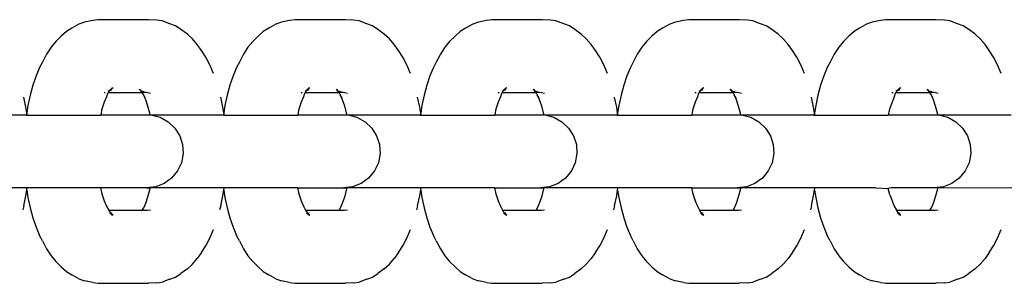
# Model space of a CAD drawing. Units: inches. Extents: x -194 to 101, y -376 to 294.
# Drawn here: x -20 to -13, y -42 to -40 of the extents above; entities that cross this region are included whole.
import ezdxf

# ---------------------------------------------------------------- set-up
doc = ezdxf.new("R2010")
doc.units = ezdxf.units.IN
doc.header["$MEASUREMENT"] = 0

# ---------------------------------------------------------------- blocks, each defined once
blk = doc.blocks.new('0511 2d')
at = {"color": 0}
for p, q in [((-19.2981, -40.0179), (-19.3349, -40.0413)), ((-19.249, -39.9918), (-19.2981, -40.0179)), ((-19.2102, -39.9772), (-19.249, -39.9918)), ((-19.1549, -39.9656), (-19.2102, -39.9772)), ((-19.1179, -39.961), (-19.1549, -39.9656)), ((-18.7743, -39.961), (-19.1179, -39.961)), ((-18.7177, -39.9649), (-18.7743, -39.961)), ((-18.6808, -39.9695), (-18.7177, -39.9649)), ((-18.6277, -39.9888), (-18.6808, -39.9695)), ((-18.5894, -40.0031), (-18.6277, -39.9888)), ((-18.5519, -40.0269), (-18.5894, -40.0031)), ((-17.9529, -40.0179), (-17.9897, -40.0413)), ((-17.9038, -39.9918), (-17.9529, -40.0179)), ((-17.865, -39.9772), (-17.9038, -39.9918)), ((-17.8097, -39.9656), (-17.865, -39.9772)), ((-17.7728, -39.961), (-17.8097, -39.9656)), ((-17.4291, -39.961), (-17.7728, -39.961)), ((-17.3725, -39.9649), (-17.4291, -39.961)), ((-17.3356, -39.9695), (-17.3725, -39.9649)), ((-17.2825, -39.9888), (-17.3356, -39.9695)), ((-17.2442, -40.0031), (-17.2825, -39.9888)), ((-17.2067, -40.0269), (-17.2442, -40.0031)), ((-16.6077, -40.0179), (-16.6445, -40.0413)), ((-16.5586, -39.9918), (-16.6077, -40.0179)), ((-16.5198, -39.9772), (-16.5586, -39.9918)), ((-16.4646, -39.9656), (-16.5198, -39.9772)), ((-16.4276, -39.961), (-16.4646, -39.9656)), ((-16.0839, -39.961), (-16.4276, -39.961)), ((-16.0273, -39.9649), (-16.0839, -39.961)), ((-15.9904, -39.9695), (-16.0273, -39.9649)), ((-15.9373, -39.9888), (-15.9904, -39.9695)), ((-15.899, -40.0031), (-15.9373, -39.9888)), ((-15.8615, -40.0269), (-15.899, -40.0031)), ((-15.2625, -40.0179), (-15.2993, -40.0413)), ((-15.2134, -39.9918), (-15.2625, -40.0179)), ((-15.1746, -39.9772), (-15.2134, -39.9918)), ((-15.1194, -39.9656), (-15.1746, -39.9772)), ((-15.0824, -39.961), (-15.1194, -39.9656)), ((-14.7388, -39.961), (-15.0824, -39.961)), ((-14.6821, -39.9649), (-14.7388, -39.961)), ((-14.6453, -39.9695), (-14.6821, -39.9649)), ((-14.5921, -39.9888), (-14.6453, -39.9695)), ((-14.5538, -40.0031), (-14.5921, -39.9888)), ((-14.5163, -40.0269), (-14.5538, -40.0031)), ((-13.9173, -40.0179), (-13.9541, -40.0413)), ((-13.8682, -39.9918), (-13.9173, -40.0179)), ((-13.8294, -39.9772), (-13.8682, -39.9918)), ((-13.7742, -39.9656), (-13.8294, -39.9772)), ((-13.7372, -39.961), (-13.7742, -39.9656)), ((-13.3936, -39.961), (-13.7372, -39.961)), ((-13.3369, -39.9649), (-13.3936, -39.961)), ((-13.3001, -39.9695), (-13.3369, -39.9649)), ((-13.2469, -39.9888), (-13.3001, -39.9695)), ((-13.2086, -40.0031), (-13.2469, -39.9888)), ((-13.1711, -40.0269), (-13.2086, -40.0031)), ((-19.3704, -40.0736), (-19.4073, -40.1101)), ((-19.3349, -40.0413), (-19.3704, -40.0736)), ((-18.5084, -40.0588), (-18.5519, -40.0269)), ((-18.4736, -40.0904), (-18.5084, -40.0588)), ((-18.0252, -40.0736), (-18.0621, -40.1101)), ((-17.9897, -40.0413), (-18.0252, -40.0736)), ((-17.1632, -40.0588), (-17.2067, -40.0269)), ((-17.1284, -40.0904), (-17.1632, -40.0588)), ((-16.68, -40.0736), (-16.7169, -40.1101)), ((-16.6445, -40.0413), (-16.68, -40.0736)), ((-15.818, -40.0588), (-15.8615, -40.0269)), ((-15.7832, -40.0904), (-15.818, -40.0588)), ((-15.3349, -40.0736), (-15.3717, -40.1101)), ((-15.2993, -40.0413), (-15.3349, -40.0736)), ((-14.4728, -40.0588), (-14.5163, -40.0269)), ((-14.438, -40.0904), (-14.4728, -40.0588)), ((-13.9897, -40.0736), (-14.0265, -40.1101)), ((-13.9541, -40.0413), (-13.9897, -40.0736)), ((-13.1276, -40.0588), (-13.1711, -40.0269)), ((-13.0928, -40.0904), (-13.1276, -40.0588)), ((-19.4397, -40.1491), (-19.4702, -40.196)), ((-19.4073, -40.1101), (-19.4397, -40.1491)), ((-18.4403, -40.1305), (-18.4736, -40.0904)), ((-18.4111, -40.1701), (-18.4403, -40.1305)), ((-18.0945, -40.1491), (-18.125, -40.196)), ((-18.0621, -40.1101), (-18.0945, -40.1491)), ((-17.0951, -40.1305), (-17.1284, -40.0904)), ((-17.0659, -40.1701), (-17.0951, -40.1305)), ((-16.7493, -40.1491), (-16.7798, -40.196)), ((-16.7169, -40.1101), (-16.7493, -40.1491)), ((-15.7499, -40.1305), (-15.7832, -40.0904)), ((-15.7207, -40.1701), (-15.7499, -40.1305)), ((-15.4041, -40.1491), (-15.4346, -40.196)), ((-15.3717, -40.1101), (-15.4041, -40.1491)), ((-14.4047, -40.1305), (-14.438, -40.0904)), ((-14.3755, -40.1701), (-14.4047, -40.1305)), ((-14.0589, -40.1491), (-14.0894, -40.196)), ((-14.0265, -40.1101), (-14.0589, -40.1491)), ((-13.0596, -40.1305), (-13.0928, -40.0904)), ((-13.0303, -40.1701), (-13.0596, -40.1305)), ((-19.4702, -40.196), (-19.4984, -40.2501)), ((-18.3815, -40.2156), (-18.4111, -40.1701)), ((-18.3541, -40.2681), (-18.3815, -40.2156)), ((-18.125, -40.196), (-18.1532, -40.2501)), ((-17.0364, -40.2156), (-17.0659, -40.1701)), ((-17.0089, -40.2681), (-17.0364, -40.2156)), ((-16.7798, -40.196), (-16.808, -40.2501)), ((-15.6912, -40.2156), (-15.7207, -40.1701)), ((-15.6638, -40.2681), (-15.6912, -40.2156)), ((-15.4346, -40.196), (-15.4628, -40.2501)), ((-14.346, -40.2156), (-14.3755, -40.1701)), ((-14.3186, -40.2681), (-14.346, -40.2156)), ((-14.0894, -40.196), (-14.1176, -40.2501)), ((-13.0008, -40.2156), (-13.0303, -40.1701)), ((-12.9734, -40.2681), (-13.0008, -40.2156)), ((-19.5174, -40.2878), (-19.5415, -40.3448)), ((-19.4984, -40.2501), (-19.5174, -40.2878)), ((-18.3292, -40.3271), (-18.3541, -40.2681)), ((-18.1722, -40.2878), (-18.1963, -40.3448)), ((-18.1532, -40.2501), (-18.1722, -40.2878)), ((-16.984, -40.3271), (-17.0089, -40.2681)), ((-16.827, -40.2878), (-16.8511, -40.3448)), ((-16.808, -40.2501), (-16.827, -40.2878)), ((-15.6388, -40.3271), (-15.6638, -40.2681)), ((-15.4818, -40.2878), (-15.506, -40.3448)), ((-15.4628, -40.2501), (-15.4818, -40.2878)), ((-14.2936, -40.3271), (-14.3186, -40.2681)), ((-14.1367, -40.2878), (-14.1608, -40.3448)), ((-14.1176, -40.2501), (-14.1367, -40.2878)), ((-12.9484, -40.3271), (-12.9734, -40.2681)), ((-19.5415, -40.3448), (-19.563, -40.4075)), ((-18.1963, -40.3448), (-18.2178, -40.4075)), ((-16.8511, -40.3448), (-16.8726, -40.4075)), ((-15.506, -40.3448), (-15.5274, -40.4075)), ((-14.1608, -40.3448), (-14.1822, -40.4075)), ((-19.563, -40.4075), (-19.5816, -40.4752)), ((-18.2178, -40.4075), (-18.2364, -40.4752)), ((-16.8726, -40.4075), (-16.8912, -40.4752)), ((-15.5274, -40.4075), (-15.546, -40.4752)), ((-14.1822, -40.4075), (-14.2008, -40.4752)), ((-19.6109, -40.5586), (-19.6258, -40.4894)), ((-19.5816, -40.4752), (-19.597, -40.547)), ((-19.0599, -40.4868), (-19.0756, -40.524)), ((-19.0751, -40.46), (-19.0692, -40.457)), ((-19.0688, -40.46), (-19.0751, -40.46)), ((-19.0742, -40.4573), (-19.0692, -40.457)), ((-19.0688, -40.46), (-19.0742, -40.4573)), ((-19.0531, -40.4646), (-19.0599, -40.4868)), ((-19.0531, -40.4646), (-19.0493, -40.46)), ((-19.0417, -40.4462), (-19.0506, -40.4519)), ((-19.0493, -40.46), (-19.0454, -40.4552)), ((-18.8178, -40.46), (-19.0493, -40.46)), ((-19.0454, -40.4552), (-19.0442, -40.4525)), ((-19.0417, -40.4462), (-19.0442, -40.4525)), ((-19.0417, -40.4462), (-19.0392, -40.4426)), ((-19.0365, -40.4443), (-19.0417, -40.4462)), ((-19.0319, -40.4372), (-19.0392, -40.4426)), ((-19.0319, -40.4372), (-19.0365, -40.4443)), ((-19.0232, -40.4393), (-19.0365, -40.4443)), ((-19.0319, -40.4372), (-19.0297, -40.4357)), ((-19.0239, -40.425), (-19.0297, -40.4357)), ((-19.0162, -40.4257), (-19.0297, -40.4357)), ((-18.827, -40.4433), (-18.8375, -40.4367)), ((-18.8322, -40.4367), (-18.827, -40.4433)), ((-18.8269, -40.446), (-18.827, -40.4433)), ((-18.8203, -40.456), (-18.8269, -40.446)), ((-18.8126, -40.456), (-18.8269, -40.446)), ((-18.8269, -40.446), (-18.8147, -40.4508)), ((-18.7795, -40.4583), (-18.8178, -40.46)), ((-18.8117, -40.4671), (-18.8178, -40.46)), ((-18.8147, -40.4508), (-18.8126, -40.456)), ((-18.8063, -40.4526), (-18.8147, -40.4508)), ((-18.8117, -40.4671), (-18.8091, -40.4733)), ((-18.8091, -40.4733), (-18.7952, -40.5062)), ((-18.7957, -40.4975), (-18.8091, -40.4733)), ((-18.8063, -40.4526), (-18.7995, -40.456)), ((-18.7995, -40.456), (-18.79, -40.456)), ((-18.7795, -40.4583), (-18.7594, -40.4625)), ((-18.2657, -40.5586), (-18.2806, -40.4894)), ((-18.2364, -40.4752), (-18.2518, -40.547)), ((-17.7147, -40.4868), (-17.7304, -40.524)), ((-17.7299, -40.46), (-17.724, -40.457)), ((-17.7236, -40.46), (-17.7299, -40.46)), ((-17.729, -40.4573), (-17.724, -40.457)), ((-17.7236, -40.46), (-17.729, -40.4573)), ((-17.7079, -40.4646), (-17.7147, -40.4868)), ((-17.7079, -40.4646), (-17.7041, -40.46)), ((-17.6965, -40.4462), (-17.7054, -40.4519)), ((-17.7041, -40.46), (-17.7002, -40.4552)), ((-17.4726, -40.46), (-17.7041, -40.46)), ((-17.7002, -40.4552), (-17.699, -40.4525)), ((-17.6965, -40.4462), (-17.699, -40.4525)), ((-17.6965, -40.4462), (-17.694, -40.4426)), ((-17.6913, -40.4443), (-17.6965, -40.4462)), ((-17.6867, -40.4372), (-17.694, -40.4426)), ((-17.6867, -40.4372), (-17.6913, -40.4443)), ((-17.678, -40.4393), (-17.6913, -40.4443)), ((-17.6867, -40.4372), (-17.6846, -40.4357)), ((-17.6787, -40.425), (-17.6846, -40.4357)), ((-17.671, -40.4257), (-17.6846, -40.4357)), ((-17.4818, -40.4433), (-17.4923, -40.4367)), ((-17.487, -40.4367), (-17.4818, -40.4433)), ((-17.4817, -40.446), (-17.4818, -40.4433)), ((-17.4751, -40.456), (-17.4817, -40.446)), ((-17.4674, -40.456), (-17.4817, -40.446)), ((-17.4817, -40.446), (-17.4695, -40.4508)), ((-17.4343, -40.4583), (-17.4726, -40.46)), ((-17.4665, -40.4671), (-17.4726, -40.46)), ((-17.4695, -40.4508), (-17.4674, -40.456)), ((-17.4611, -40.4526), (-17.4695, -40.4508)), ((-17.4665, -40.4671), (-17.4639, -40.4733)), ((-17.4639, -40.4733), (-17.45, -40.5062)), ((-17.4505, -40.4975), (-17.4639, -40.4733)), ((-17.4611, -40.4526), (-17.4543, -40.456)), ((-17.4543, -40.456), (-17.4448, -40.456)), ((-17.4343, -40.4583), (-17.4142, -40.4625)), ((-16.9205, -40.5586), (-16.9354, -40.4894)), ((-16.8912, -40.4752), (-16.9066, -40.547)), ((-16.3695, -40.4868), (-16.3852, -40.524)), ((-16.3847, -40.46), (-16.3788, -40.457)), ((-16.3784, -40.46), (-16.3847, -40.46)), ((-16.3838, -40.4573), (-16.3788, -40.457)), ((-16.3784, -40.46), (-16.3838, -40.4573)), ((-16.3627, -40.4646), (-16.3695, -40.4868)), ((-16.3627, -40.4646), (-16.3589, -40.46)), ((-16.3513, -40.4462), (-16.3602, -40.4519)), ((-16.3589, -40.46), (-16.355, -40.4552)), ((-16.1274, -40.46), (-16.3589, -40.46)), ((-16.355, -40.4552), (-16.3538, -40.4525)), ((-16.3513, -40.4462), (-16.3538, -40.4525)), ((-16.3513, -40.4462), (-16.3488, -40.4426)), ((-16.3461, -40.4443), (-16.3513, -40.4462)), ((-16.3415, -40.4372), (-16.3488, -40.4426)), ((-16.3415, -40.4372), (-16.3461, -40.4443)), ((-16.3328, -40.4393), (-16.3461, -40.4443)), ((-16.3415, -40.4372), (-16.3394, -40.4357)), ((-16.3335, -40.425), (-16.3394, -40.4357)), ((-16.3258, -40.4257), (-16.3394, -40.4357)), ((-16.1366, -40.4433), (-16.1471, -40.4367)), ((-16.1418, -40.4367), (-16.1366, -40.4433)), ((-16.1365, -40.446), (-16.1366, -40.4433)), ((-16.13, -40.456), (-16.1365, -40.446)), ((-16.1222, -40.456), (-16.1365, -40.446)), ((-16.1365, -40.446), (-16.1243, -40.4508)), ((-16.0891, -40.4583), (-16.1274, -40.46)), ((-16.1213, -40.4671), (-16.1274, -40.46)), ((-16.1243, -40.4508), (-16.1222, -40.456)), ((-16.1159, -40.4526), (-16.1243, -40.4508)), ((-16.1213, -40.4671), (-16.1188, -40.4733)), ((-16.1188, -40.4733), (-16.1048, -40.5062)), ((-16.1053, -40.4975), (-16.1188, -40.4733)), ((-16.1159, -40.4526), (-16.1092, -40.456)), ((-16.1092, -40.456), (-16.0996, -40.456)), ((-16.0891, -40.4583), (-16.069, -40.4625)), ((-15.5753, -40.5586), (-15.5902, -40.4894)), ((-15.546, -40.4752), (-15.5614, -40.547)), ((-15.0243, -40.4868), (-15.04, -40.524)), ((-15.0395, -40.46), (-15.0336, -40.457)), ((-15.0332, -40.46), (-15.0395, -40.46)), ((-15.0386, -40.4573), (-15.0336, -40.457)), ((-15.0332, -40.46), (-15.0386, -40.4573)), ((-15.0175, -40.4646), (-15.0243, -40.4868)), ((-15.0175, -40.4646), (-15.0137, -40.46)), ((-15.0061, -40.4462), (-15.015, -40.4519)), ((-15.0137, -40.46), (-15.0099, -40.4552)), ((-14.7822, -40.46), (-15.0137, -40.46)), ((-15.0099, -40.4552), (-15.0086, -40.4525)), ((-15.0061, -40.4462), (-15.0086, -40.4525)), ((-15.0061, -40.4462), (-15.0036, -40.4426)), ((-15.0009, -40.4443), (-15.0061, -40.4462)), ((-14.9963, -40.4372), (-15.0036, -40.4426)), ((-14.9963, -40.4372), (-15.0009, -40.4443)), ((-14.9876, -40.4393), (-15.0009, -40.4443)), ((-14.9963, -40.4372), (-14.9942, -40.4357)), ((-14.9883, -40.425), (-14.9942, -40.4357)), ((-14.9807, -40.4257), (-14.9942, -40.4357)), ((-14.7914, -40.4433), (-14.8019, -40.4367)), ((-14.7966, -40.4367), (-14.7914, -40.4433)), ((-14.7913, -40.446), (-14.7914, -40.4433)), ((-14.7848, -40.456), (-14.7913, -40.446)), ((-14.7771, -40.456), (-14.7913, -40.446)), ((-14.7913, -40.446), (-14.7791, -40.4508)), ((-14.7439, -40.4583), (-14.7822, -40.46)), ((-14.7761, -40.4671), (-14.7822, -40.46)), ((-14.7791, -40.4508), (-14.7771, -40.456)), ((-14.7707, -40.4526), (-14.7791, -40.4508)), ((-14.7761, -40.4671), (-14.7736, -40.4733)), ((-14.7736, -40.4733), (-14.7596, -40.5062)), ((-14.7601, -40.4975), (-14.7736, -40.4733)), ((-14.7707, -40.4526), (-14.764, -40.456)), ((-14.764, -40.456), (-14.7544, -40.456)), ((-14.7439, -40.4583), (-14.7238, -40.4625)), ((-14.2301, -40.5586), (-14.245, -40.4894)), ((-14.2008, -40.4752), (-14.2163, -40.547)), ((-13.6791, -40.4868), (-13.6948, -40.524)), ((-13.6943, -40.46), (-13.6884, -40.457)), ((-13.688, -40.46), (-13.6943, -40.46)), ((-13.6934, -40.4573), (-13.6884, -40.457)), ((-13.688, -40.46), (-13.6934, -40.4573)), ((-13.6724, -40.4646), (-13.6791, -40.4868)), ((-13.6724, -40.4646), (-13.6685, -40.46)), ((-13.6609, -40.4462), (-13.6698, -40.4519)), ((-13.6685, -40.46), (-13.6647, -40.4552)), ((-13.437, -40.46), (-13.6685, -40.46)), ((-13.6647, -40.4552), (-13.6634, -40.4525)), ((-13.6609, -40.4462), (-13.6634, -40.4525)), ((-13.6609, -40.4462), (-13.6584, -40.4426)), ((-13.6557, -40.4443), (-13.6609, -40.4462)), ((-13.6511, -40.4372), (-13.6584, -40.4426)), ((-13.6511, -40.4372), (-13.6557, -40.4443)), ((-13.6424, -40.4393), (-13.6557, -40.4443)), ((-13.6511, -40.4372), (-13.649, -40.4357)), ((-13.6431, -40.425), (-13.649, -40.4357)), ((-13.6355, -40.4257), (-13.649, -40.4357)), ((-13.4462, -40.4433), (-13.4567, -40.4367)), ((-13.4514, -40.4367), (-13.4462, -40.4433)), ((-13.4461, -40.446), (-13.4462, -40.4433)), ((-13.4396, -40.456), (-13.4461, -40.446)), ((-13.4319, -40.456), (-13.4461, -40.446)), ((-13.4461, -40.446), (-13.4339, -40.4508)), ((-13.3987, -40.4583), (-13.437, -40.46)), ((-13.4309, -40.4671), (-13.437, -40.46)), ((-13.4339, -40.4508), (-13.4319, -40.456)), ((-13.4255, -40.4526), (-13.4339, -40.4508)), ((-13.4309, -40.4671), (-13.4284, -40.4733)), ((-13.4284, -40.4733), (-13.4144, -40.5062)), ((-13.415, -40.4975), (-13.4284, -40.4733)), ((-13.4255, -40.4526), (-13.4188, -40.456)), ((-13.4188, -40.456), (-13.4092, -40.456)), ((-13.3987, -40.4583), (-13.3786, -40.4625)), ((-19.597, -40.547), (-19.6049, -40.5955)), ((-19.0756, -40.524), (-19.0896, -40.5649)), ((-18.7927, -40.5048), (-18.7957, -40.4975)), ((-18.7952, -40.5062), (-18.7804, -40.5493)), ((-18.7804, -40.5493), (-18.7677, -40.5958)), ((-18.2518, -40.547), (-18.2597, -40.5955)), ((-17.7304, -40.524), (-17.7444, -40.5649)), ((-17.4475, -40.5048), (-17.4505, -40.4975)), ((-17.45, -40.5062), (-17.4352, -40.5493)), ((-17.4352, -40.5493), (-17.4225, -40.5958)), ((-16.9066, -40.547), (-16.9145, -40.5955)), ((-16.3852, -40.524), (-16.3992, -40.5649)), ((-16.1023, -40.5048), (-16.1053, -40.4975)), ((-16.1048, -40.5062), (-16.09, -40.5493)), ((-16.09, -40.5493), (-16.0773, -40.5958)), ((-15.5614, -40.547), (-15.5693, -40.5955)), ((-15.04, -40.524), (-15.054, -40.5649)), ((-14.7571, -40.5048), (-14.7601, -40.4975)), ((-14.7596, -40.5062), (-14.7448, -40.5493)), ((-14.7448, -40.5493), (-14.7321, -40.5958)), ((-14.2163, -40.547), (-14.2241, -40.5955)), ((-13.6948, -40.524), (-13.7088, -40.5649)), ((-13.4119, -40.5048), (-13.415, -40.4975)), ((-13.4144, -40.5062), (-13.3996, -40.5493)), ((-13.3996, -40.5493), (-13.3869, -40.5958)), ((-19.6075, -40.6115), (-20.0937, -40.6115)), ((-19.6049, -40.5955), (-19.6109, -40.5586)), ((-19.6049, -40.5955), (-19.6075, -40.6115)), ((-19.6075, -40.6115), (-19.6023, -40.6115)), ((-19.6023, -40.6115), (-19.6049, -40.5955)), ((-19.6023, -40.6115), (-19.0987, -40.6115)), ((-19.0942, -40.5816), (-19.0987, -40.6115)), ((-18.7643, -40.6115), (-19.0987, -40.6115)), ((-19.0896, -40.5649), (-19.0942, -40.5816)), ((-18.7677, -40.5958), (-18.7643, -40.6115)), ((-18.7485, -40.6115), (-18.7643, -40.6115)), ((-18.7485, -40.6115), (-18.6949, -40.627)), ((-18.2623, -40.6115), (-18.7485, -40.6115)), ((-18.2597, -40.5955), (-18.2657, -40.5586)), ((-18.2597, -40.5955), (-18.2623, -40.6115)), ((-18.2623, -40.6115), (-18.2571, -40.6115)), ((-18.2571, -40.6115), (-18.2597, -40.5955)), ((-18.2571, -40.6115), (-17.7536, -40.6115)), ((-17.749, -40.5816), (-17.7536, -40.6115)), ((-17.4191, -40.6115), (-17.7536, -40.6115)), ((-17.7444, -40.5649), (-17.749, -40.5816)), ((-17.4225, -40.5958), (-17.4191, -40.6115)), ((-17.4033, -40.6115), (-17.4191, -40.6115)), ((-17.4033, -40.6115), (-17.3498, -40.627)), ((-16.9171, -40.6115), (-17.4033, -40.6115)), ((-16.9145, -40.5955), (-16.9205, -40.5586)), ((-16.9145, -40.5955), (-16.9171, -40.6115)), ((-16.9171, -40.6115), (-16.9119, -40.6115)), ((-16.9119, -40.6115), (-16.9145, -40.5955)), ((-16.9119, -40.6115), (-16.4084, -40.6115)), ((-16.4038, -40.5816), (-16.4084, -40.6115)), ((-16.0739, -40.6115), (-16.4084, -40.6115)), ((-16.3992, -40.5649), (-16.4038, -40.5816)), ((-16.0773, -40.5958), (-16.0739, -40.6115)), ((-16.0581, -40.6115), (-16.0739, -40.6115)), ((-16.0581, -40.6115), (-16.0046, -40.627)), ((-15.5719, -40.6115), (-16.0581, -40.6115)), ((-15.5693, -40.5955), (-15.5753, -40.5586)), ((-15.5693, -40.5955), (-15.5719, -40.6115)), ((-15.5719, -40.6115), (-15.5667, -40.6115)), ((-15.5667, -40.6115), (-15.5693, -40.5955)), ((-15.5667, -40.6115), (-15.0632, -40.6115)), ((-15.0586, -40.5816), (-15.0632, -40.6115)), ((-14.7287, -40.6115), (-15.0632, -40.6115)), ((-15.054, -40.5649), (-15.0586, -40.5816)), ((-14.7321, -40.5958), (-14.7287, -40.6115)), ((-14.7129, -40.6115), (-14.7287, -40.6115)), ((-14.7129, -40.6115), (-14.6594, -40.627)), ((-14.2267, -40.6115), (-14.7129, -40.6115)), ((-14.2241, -40.5955), (-14.2301, -40.5586)), ((-14.2241, -40.5955), (-14.2267, -40.6115)), ((-14.2267, -40.6115), (-14.2215, -40.6115)), ((-14.2215, -40.6115), (-14.2241, -40.5955)), ((-14.2215, -40.6115), (-13.7201, -40.6115)), ((-13.7134, -40.5816), (-13.7201, -40.6115)), ((-13.3835, -40.6115), (-13.7201, -40.6115)), ((-13.7088, -40.5649), (-13.7134, -40.5816)), ((-13.3869, -40.5958), (-13.3835, -40.6115)), ((-13.3677, -40.6115), (-13.3835, -40.6115)), ((-13.3677, -40.6115), (-13.3142, -40.627)), ((-12.8815, -40.6115), (-13.3677, -40.6115)), ((-18.6949, -40.627), (-18.64, -40.6572)), ((-18.64, -40.6572), (-18.5942, -40.7001)), ((-17.3498, -40.627), (-17.2948, -40.6572)), ((-17.2948, -40.6572), (-17.249, -40.7001)), ((-16.0046, -40.627), (-15.9496, -40.6572)), ((-15.9496, -40.6572), (-15.9038, -40.7001)), ((-14.6594, -40.627), (-14.6044, -40.6572)), ((-14.6044, -40.6572), (-14.5586, -40.7001)), ((-13.3142, -40.627), (-13.2592, -40.6572)), ((-13.2592, -40.6572), (-13.2135, -40.7001)), ((-18.5942, -40.7001), (-18.5606, -40.753)), ((-18.5606, -40.753), (-18.5412, -40.8126)), ((-17.249, -40.7001), (-17.2154, -40.753)), ((-17.2154, -40.753), (-17.196, -40.8126)), ((-15.9038, -40.7001), (-15.8702, -40.753)), ((-15.8702, -40.753), (-15.8508, -40.8126)), ((-14.5586, -40.7001), (-14.525, -40.753)), ((-14.525, -40.753), (-14.5056, -40.8126)), ((-13.2135, -40.7001), (-13.1798, -40.753)), ((-13.1798, -40.753), (-13.1604, -40.8126)), ((-18.5412, -40.8126), (-18.5373, -40.8752)), ((-17.196, -40.8126), (-17.1921, -40.8752)), ((-15.8508, -40.8126), (-15.8469, -40.8752)), ((-14.5056, -40.8126), (-14.5017, -40.8752)), ((-13.1604, -40.8126), (-13.1565, -40.8752)), ((-18.5373, -40.8752), (-18.549, -40.9367)), ((-17.1921, -40.8752), (-17.2038, -40.9367)), ((-15.8469, -40.8752), (-15.8586, -40.9367)), ((-14.5017, -40.8752), (-14.5135, -40.9367)), ((-13.1565, -40.8752), (-13.1683, -40.9367)), ((-18.549, -40.9367), (-18.5758, -40.9934)), ((-17.2038, -40.9367), (-17.2306, -40.9934)), ((-15.8586, -40.9367), (-15.8854, -40.9934)), ((-14.5135, -40.9367), (-14.5402, -40.9934)), ((-13.1683, -40.9367), (-13.195, -40.9934)), ((-18.5758, -40.9934), (-18.6157, -41.0417)), ((-17.2306, -40.9934), (-17.2706, -41.0417)), ((-15.8854, -40.9934), (-15.9254, -41.0417)), ((-14.5402, -40.9934), (-14.5802, -41.0417)), ((-13.195, -40.9934), (-13.235, -41.0417)), ((-18.6665, -41.0786), (-18.7248, -41.1016)), ((-18.6157, -41.0417), (-18.6665, -41.0786)), ((-17.3213, -41.0786), (-17.3796, -41.1016)), ((-17.2706, -41.0417), (-17.3213, -41.0786)), ((-15.9761, -41.0786), (-16.0345, -41.1016)), ((-15.9254, -41.0417), (-15.9761, -41.0786)), ((-14.6309, -41.0786), (-14.6893, -41.1016)), ((-14.5802, -41.0417), (-14.6309, -41.0786)), ((-13.2857, -41.0786), (-13.3441, -41.1016)), ((-13.235, -41.0417), (-13.2857, -41.0786)), ((-19.6023, -41.1095), (-20.1095, -41.1095)), ((-19.6258, -41.2315), (-19.6109, -41.1623)), ((-19.6109, -41.1623), (-19.6049, -41.1255)), ((-19.6049, -41.1255), (-19.6023, -41.1095)), ((-19.6049, -41.1255), (-19.597, -41.1739)), ((-19.1009, -41.1095), (-19.6023, -41.1095)), ((-19.1009, -41.1095), (-19.0942, -41.1393)), ((-18.7871, -41.1095), (-19.1009, -41.1095)), ((-19.0942, -41.1393), (-19.0896, -41.156)), ((-19.0896, -41.156), (-19.0756, -41.1969)), ((-18.7248, -41.1016), (-18.7871, -41.1095)), ((-18.7871, -41.1095), (-18.7643, -41.1095)), ((-18.7677, -41.1252), (-18.7804, -41.1716)), ((-18.7643, -41.1095), (-18.7677, -41.1252)), ((-18.2571, -41.1095), (-18.7643, -41.1095)), ((-18.2806, -41.2315), (-18.2657, -41.1623)), ((-18.2657, -41.1623), (-18.2597, -41.1255)), ((-18.2597, -41.1255), (-18.2571, -41.1095)), ((-18.2597, -41.1255), (-18.2518, -41.1739)), ((-17.7557, -41.1095), (-18.2571, -41.1095)), ((-17.7557, -41.1095), (-17.749, -41.1393)), ((-17.7557, -41.1095), (-17.4419, -41.1095)), ((-17.749, -41.1393), (-17.7444, -41.156)), ((-17.7444, -41.156), (-17.7304, -41.1969)), ((-17.3796, -41.1016), (-17.4419, -41.1095)), ((-17.4419, -41.1095), (-17.4191, -41.1095)), ((-17.4225, -41.1252), (-17.4352, -41.1716)), ((-17.4191, -41.1095), (-17.4225, -41.1252)), ((-16.9119, -41.1095), (-17.4191, -41.1095)), ((-16.9354, -41.2315), (-16.9205, -41.1623)), ((-16.9205, -41.1623), (-16.9145, -41.1255)), ((-16.9145, -41.1255), (-16.9119, -41.1095)), ((-16.9145, -41.1255), (-16.9066, -41.1739)), ((-16.4105, -41.1095), (-16.9119, -41.1095)), ((-16.4105, -41.1095), (-16.4038, -41.1393)), ((-16.4105, -41.1095), (-16.0967, -41.1095)), ((-16.4038, -41.1393), (-16.3992, -41.156)), ((-16.3992, -41.156), (-16.3852, -41.1969)), ((-16.0345, -41.1016), (-16.0967, -41.1095)), ((-16.0967, -41.1095), (-16.0739, -41.1095)), ((-16.0773, -41.1252), (-16.09, -41.1716)), ((-16.0739, -41.1095), (-16.0773, -41.1252)), ((-15.5667, -41.1095), (-16.0739, -41.1095)), ((-15.5902, -41.2315), (-15.5753, -41.1623)), ((-15.5753, -41.1623), (-15.5693, -41.1255)), ((-15.5693, -41.1255), (-15.5667, -41.1095)), ((-15.5693, -41.1255), (-15.5614, -41.1739)), ((-15.0653, -41.1095), (-15.5667, -41.1095)), ((-15.0653, -41.1095), (-15.0586, -41.1393)), ((-15.0653, -41.1095), (-14.7515, -41.1095)), ((-15.0586, -41.1393), (-15.054, -41.156)), ((-15.054, -41.156), (-15.04, -41.1969)), ((-14.6893, -41.1016), (-14.7515, -41.1095)), ((-14.7515, -41.1095), (-14.7287, -41.1095)), ((-14.7321, -41.1252), (-14.7448, -41.1716)), ((-14.7287, -41.1095), (-14.7321, -41.1252)), ((-14.2215, -41.1095), (-14.7287, -41.1095)), ((-14.245, -41.2315), (-14.2301, -41.1623)), ((-14.2301, -41.1623), (-14.2241, -41.1255)), ((-14.2241, -41.1255), (-14.2215, -41.1095)), ((-14.2241, -41.1255), (-14.2163, -41.1739)), ((-13.8052, -41.1095), (-14.2215, -41.1095)), ((-13.8052, -41.1095), (-13.7209, -41.1119)), ((-13.699, -41.1095), (-13.7209, -41.1119)), ((-13.7088, -41.156), (-13.7209, -41.1119)), ((-13.7088, -41.156), (-13.6948, -41.1969)), ((-13.4063, -41.1095), (-13.699, -41.1095)), ((-13.3441, -41.1016), (-13.4063, -41.1095)), ((-13.3835, -41.1096), (-13.4063, -41.1095)), ((-13.3869, -41.1252), (-13.3996, -41.1716)), ((-13.3835, -41.1096), (-13.3869, -41.1252)), ((-12.8763, -41.1095), (-13.3835, -41.1096)), ((-19.597, -41.1739), (-19.5816, -41.2458)), ((-19.0756, -41.1969), (-19.0599, -41.2342)), ((-18.7952, -41.2147), (-18.8091, -41.2477)), ((-18.8091, -41.2477), (-18.7927, -41.2162)), ((-18.7804, -41.1716), (-18.7952, -41.2147)), ((-18.2518, -41.1739), (-18.2364, -41.2458)), ((-17.7304, -41.1969), (-17.7147, -41.2342)), ((-17.45, -41.2147), (-17.4639, -41.2477)), ((-17.4639, -41.2477), (-17.4475, -41.2162)), ((-17.4352, -41.1716), (-17.45, -41.2147)), ((-16.9066, -41.1739), (-16.8912, -41.2458)), ((-16.3852, -41.1969), (-16.3695, -41.2342)), ((-16.1048, -41.2147), (-16.1188, -41.2477)), ((-16.1188, -41.2477), (-16.1023, -41.2162)), ((-16.09, -41.1716), (-16.1048, -41.2147)), ((-15.5614, -41.1739), (-15.546, -41.2458)), ((-15.04, -41.1969), (-15.0243, -41.2342)), ((-14.7596, -41.2147), (-14.7736, -41.2477)), ((-14.7736, -41.2477), (-14.7571, -41.2162)), ((-14.7448, -41.1716), (-14.7596, -41.2147)), ((-14.2163, -41.1739), (-14.2008, -41.2458)), ((-13.6948, -41.1969), (-13.6791, -41.2342)), ((-13.4144, -41.2147), (-13.4284, -41.2477)), ((-13.4284, -41.2477), (-13.4119, -41.2162)), ((-13.3996, -41.1716), (-13.4144, -41.2147)), ((-19.6258, -41.2315), (-19.633, -41.259)), ((-19.5816, -41.2458), (-19.563, -41.3134)), ((-19.0599, -41.2342), (-19.0459, -41.261)), ((-19.0459, -41.261), (-19.0426, -41.2673)), ((-19.0459, -41.261), (-18.8178, -41.261)), ((-19.0426, -41.2673), (-19.0348, -41.2773)), ((-19.0392, -41.2784), (-19.0319, -41.2837)), ((-19.0348, -41.2773), (-19.0232, -41.2816)), ((-19.0348, -41.2773), (-19.0162, -41.2952)), ((-19.0348, -41.2773), (-19.0319, -41.2837)), ((-19.0319, -41.2837), (-19.0239, -41.296)), ((-19.0319, -41.2837), (-19.0162, -41.2952)), ((-18.8178, -41.261), (-18.8117, -41.2539)), ((-18.8178, -41.261), (-18.7799, -41.261)), ((-18.8117, -41.2539), (-18.8091, -41.2477)), ((-18.7799, -41.261), (-18.7594, -41.2584)), ((-18.2806, -41.2315), (-18.2878, -41.259)), ((-18.2364, -41.2458), (-18.2178, -41.3134)), ((-17.7147, -41.2342), (-17.7007, -41.261)), ((-17.7007, -41.261), (-17.6974, -41.2673)), ((-17.7007, -41.261), (-17.4726, -41.261)), ((-17.6974, -41.2673), (-17.6896, -41.2773)), ((-17.694, -41.2784), (-17.6867, -41.2837)), ((-17.6896, -41.2773), (-17.678, -41.2816)), ((-17.6896, -41.2773), (-17.671, -41.2952)), ((-17.6896, -41.2773), (-17.6867, -41.2837)), ((-17.6867, -41.2837), (-17.6787, -41.296)), ((-17.6867, -41.2837), (-17.671, -41.2952)), ((-17.4726, -41.261), (-17.4665, -41.2539)), ((-17.4726, -41.261), (-17.4347, -41.261)), ((-17.4665, -41.2539), (-17.4639, -41.2477)), ((-17.4347, -41.261), (-17.4142, -41.2584)), ((-16.9354, -41.2315), (-16.9426, -41.259)), ((-16.8912, -41.2458), (-16.8726, -41.3134)), ((-16.3695, -41.2342), (-16.3555, -41.261)), ((-16.3555, -41.261), (-16.3522, -41.2673)), ((-16.3555, -41.261), (-16.1274, -41.261)), ((-16.3522, -41.2673), (-16.3444, -41.2773)), ((-16.3488, -41.2784), (-16.3415, -41.2837)), ((-16.3444, -41.2773), (-16.3328, -41.2816)), ((-16.3444, -41.2773), (-16.3258, -41.2952)), ((-16.3444, -41.2773), (-16.3415, -41.2837)), ((-16.3415, -41.2837), (-16.3335, -41.296)), ((-16.3415, -41.2837), (-16.3258, -41.2952)), ((-16.1274, -41.261), (-16.1213, -41.2539)), ((-16.1274, -41.261), (-16.0895, -41.261)), ((-16.1213, -41.2539), (-16.1188, -41.2477)), ((-16.0895, -41.261), (-16.069, -41.2584)), ((-15.5902, -41.2315), (-15.5974, -41.259)), ((-15.546, -41.2458), (-15.5274, -41.3134)), ((-15.0243, -41.2342), (-15.0103, -41.261)), ((-15.0103, -41.261), (-15.007, -41.2673)), ((-15.0103, -41.261), (-14.7822, -41.261)), ((-15.007, -41.2673), (-14.9992, -41.2773)), ((-15.0036, -41.2784), (-14.9963, -41.2837)), ((-14.9992, -41.2773), (-14.9876, -41.2816)), ((-14.9992, -41.2773), (-14.9807, -41.2952)), ((-14.9992, -41.2773), (-14.9963, -41.2837)), ((-14.9963, -41.2837), (-14.9883, -41.296)), ((-14.9963, -41.2837), (-14.9807, -41.2952)), ((-14.7822, -41.261), (-14.7761, -41.2539)), ((-14.7822, -41.261), (-14.7443, -41.261)), ((-14.7761, -41.2539), (-14.7736, -41.2477)), ((-14.7443, -41.261), (-14.7238, -41.2584)), ((-14.245, -41.2315), (-14.2522, -41.259)), ((-14.2008, -41.2458), (-14.1822, -41.3134)), ((-13.6791, -41.2342), (-13.6651, -41.261)), ((-13.6651, -41.261), (-13.6618, -41.2673)), ((-13.6651, -41.261), (-13.437, -41.261)), ((-13.6618, -41.2673), (-13.654, -41.2773)), ((-13.6584, -41.2784), (-13.6511, -41.2837)), ((-13.654, -41.2773), (-13.6424, -41.2816)), ((-13.654, -41.2773), (-13.6355, -41.2952)), ((-13.654, -41.2773), (-13.6511, -41.2837)), ((-13.6511, -41.2837), (-13.6431, -41.296)), ((-13.6511, -41.2837), (-13.6355, -41.2952)), ((-13.437, -41.261), (-13.4309, -41.2539)), ((-13.437, -41.261), (-13.3991, -41.261)), ((-13.4309, -41.2539), (-13.4284, -41.2477)), ((-13.3991, -41.261), (-13.3786, -41.2584)), ((-19.563, -41.3134), (-19.5415, -41.3761)), ((-18.2178, -41.3134), (-18.1963, -41.3761)), ((-16.8726, -41.3134), (-16.8511, -41.3761)), ((-15.5274, -41.3134), (-15.506, -41.3761)), ((-14.1822, -41.3134), (-14.1608, -41.3761)), ((-19.5415, -41.3761), (-19.5174, -41.4331)), ((-18.3541, -41.4529), (-18.3292, -41.3939)), ((-18.1963, -41.3761), (-18.1722, -41.4331)), ((-17.0089, -41.4529), (-16.984, -41.3939)), ((-16.8511, -41.3761), (-16.827, -41.4331)), ((-15.6638, -41.4529), (-15.6388, -41.3939)), ((-15.506, -41.3761), (-15.4818, -41.4331)), ((-14.3186, -41.4529), (-14.2936, -41.3939)), ((-14.1608, -41.3761), (-14.1367, -41.4331)), ((-12.9734, -41.4529), (-12.9484, -41.3939)), ((-19.4984, -41.4709), (-19.5174, -41.4331)), ((-19.4984, -41.4709), (-19.4702, -41.525)), ((-18.3815, -41.5054), (-18.3541, -41.4529)), ((-18.1532, -41.4709), (-18.1722, -41.4331)), ((-18.1532, -41.4709), (-18.125, -41.525)), ((-17.0364, -41.5054), (-17.0089, -41.4529)), ((-16.808, -41.4709), (-16.827, -41.4331)), ((-16.808, -41.4709), (-16.7798, -41.525)), ((-15.6912, -41.5054), (-15.6638, -41.4529)), ((-15.4628, -41.4709), (-15.4818, -41.4331)), ((-15.4628, -41.4709), (-15.4346, -41.525)), ((-14.346, -41.5054), (-14.3186, -41.4529)), ((-14.1176, -41.4709), (-14.1367, -41.4331)), ((-14.1176, -41.4709), (-14.0894, -41.525)), ((-13.0008, -41.5054), (-12.9734, -41.4529)), ((-19.4702, -41.525), (-19.4397, -41.5718)), ((-18.4111, -41.5508), (-18.4403, -41.5904)), ((-18.4111, -41.5508), (-18.3815, -41.5054)), ((-18.125, -41.525), (-18.0945, -41.5718)), ((-17.0659, -41.5508), (-17.0951, -41.5904)), ((-17.0659, -41.5508), (-17.0364, -41.5054)), ((-16.7798, -41.525), (-16.7493, -41.5718)), ((-15.7207, -41.5508), (-15.7499, -41.5904)), ((-15.7207, -41.5508), (-15.6912, -41.5054)), ((-15.4346, -41.525), (-15.4041, -41.5718)), ((-14.3755, -41.5508), (-14.4047, -41.5904)), ((-14.3755, -41.5508), (-14.346, -41.5054)), ((-14.0894, -41.525), (-14.0589, -41.5718)), ((-13.0303, -41.5508), (-13.0596, -41.5904)), ((-13.0303, -41.5508), (-13.0008, -41.5054)), ((-19.4397, -41.5718), (-19.4073, -41.6108)), ((-19.3704, -41.6474), (-19.4073, -41.6108)), ((-18.5084, -41.6621), (-18.4736, -41.6305)), ((-18.4736, -41.6305), (-18.4403, -41.5904)), ((-18.0945, -41.5718), (-18.0621, -41.6108)), ((-18.0252, -41.6474), (-18.0621, -41.6108)), ((-17.1632, -41.6621), (-17.1284, -41.6305)), ((-17.1284, -41.6305), (-17.0951, -41.5904)), ((-16.7493, -41.5718), (-16.7169, -41.6108)), ((-16.68, -41.6474), (-16.7169, -41.6108)), ((-15.818, -41.6621), (-15.7832, -41.6305)), ((-15.7832, -41.6305), (-15.7499, -41.5904)), ((-15.4041, -41.5718), (-15.3717, -41.6108)), ((-15.3349, -41.6474), (-15.3717, -41.6108)), ((-14.4728, -41.6621), (-14.438, -41.6305)), ((-14.438, -41.6305), (-14.4047, -41.5904)), ((-14.0589, -41.5718), (-14.0265, -41.6108)), ((-13.9897, -41.6474), (-14.0265, -41.6108)), ((-13.1276, -41.6621), (-13.0928, -41.6305)), ((-13.0928, -41.6305), (-13.0596, -41.5904)), ((-19.3704, -41.6474), (-19.3349, -41.6797)), ((-19.3349, -41.6797), (-19.2981, -41.703)), ((-18.5894, -41.7178), (-18.5519, -41.6941)), ((-18.5084, -41.6621), (-18.5519, -41.6941)), ((-18.0252, -41.6474), (-17.9897, -41.6797)), ((-17.9897, -41.6797), (-17.9529, -41.703)), ((-17.2442, -41.7178), (-17.2067, -41.6941)), ((-17.1632, -41.6621), (-17.2067, -41.6941)), ((-16.68, -41.6474), (-16.6445, -41.6797)), ((-16.6445, -41.6797), (-16.6077, -41.703)), ((-15.899, -41.7178), (-15.8615, -41.6941)), ((-15.818, -41.6621), (-15.8615, -41.6941)), ((-15.3349, -41.6474), (-15.2993, -41.6797)), ((-15.2993, -41.6797), (-15.2625, -41.703)), ((-14.5538, -41.7178), (-14.5163, -41.6941)), ((-14.4728, -41.6621), (-14.5163, -41.6941)), ((-13.9897, -41.6474), (-13.9541, -41.6797)), ((-13.9541, -41.6797), (-13.9173, -41.703)), ((-13.2086, -41.7178), (-13.1711, -41.6941)), ((-13.1276, -41.6621), (-13.1711, -41.6941)), ((-19.249, -41.7292), (-19.2981, -41.703)), ((-19.249, -41.7292), (-19.2102, -41.7437)), ((-19.1549, -41.7554), (-19.2102, -41.7437)), ((-19.1549, -41.7554), (-19.1179, -41.76)), ((-19.1179, -41.76), (-18.7743, -41.76)), ((-18.7177, -41.756), (-18.7743, -41.76)), ((-18.7177, -41.756), (-18.6808, -41.7515)), ((-18.6277, -41.7322), (-18.6808, -41.7515)), ((-18.6277, -41.7322), (-18.5894, -41.7178)), ((-17.9038, -41.7292), (-17.9529, -41.703)), ((-17.9038, -41.7292), (-17.865, -41.7437)), ((-17.8097, -41.7554), (-17.865, -41.7437)), ((-17.8097, -41.7554), (-17.7728, -41.76)), ((-17.7728, -41.76), (-17.4291, -41.76)), ((-17.3725, -41.756), (-17.4291, -41.76)), ((-17.3725, -41.756), (-17.3356, -41.7515)), ((-17.2825, -41.7322), (-17.3356, -41.7515)), ((-17.2825, -41.7322), (-17.2442, -41.7178)), ((-16.5586, -41.7292), (-16.6077, -41.703)), ((-16.5586, -41.7292), (-16.5198, -41.7437)), ((-16.4646, -41.7554), (-16.5198, -41.7437)), ((-16.4646, -41.7554), (-16.4276, -41.76)), ((-16.4276, -41.76), (-16.0839, -41.76)), ((-16.0273, -41.756), (-16.0839, -41.76)), ((-16.0273, -41.756), (-15.9904, -41.7515)), ((-15.9373, -41.7322), (-15.9904, -41.7515)), ((-15.9373, -41.7322), (-15.899, -41.7178)), ((-15.2134, -41.7292), (-15.2625, -41.703)), ((-15.2134, -41.7292), (-15.1746, -41.7437)), ((-15.1194, -41.7554), (-15.1746, -41.7437)), ((-15.1194, -41.7554), (-15.0824, -41.76)), ((-15.0824, -41.76), (-14.7388, -41.76)), ((-14.6821, -41.756), (-14.7388, -41.76)), ((-14.6821, -41.756), (-14.6453, -41.7515)), ((-14.5921, -41.7322), (-14.6453, -41.7515)), ((-14.5921, -41.7322), (-14.5538, -41.7178)), ((-13.8682, -41.7292), (-13.9173, -41.703)), ((-13.8682, -41.7292), (-13.8294, -41.7437)), ((-13.7742, -41.7554), (-13.8294, -41.7437)), ((-13.7742, -41.7554), (-13.7372, -41.76)), ((-13.7372, -41.76), (-13.3936, -41.76)), ((-13.3369, -41.756), (-13.3936, -41.76)), ((-13.3369, -41.756), (-13.3001, -41.7515)), ((-13.2469, -41.7322), (-13.3001, -41.7515)), ((-13.2469, -41.7322), (-13.2086, -41.7178))]:
    blk.add_line(p, q, dxfattribs=at)

msp = doc.modelspace()

# ---------------------------------------------------------------- block references
msp.add_blockref('0511 2d', (0, 0))

doc.saveas('drawing.dxf')
